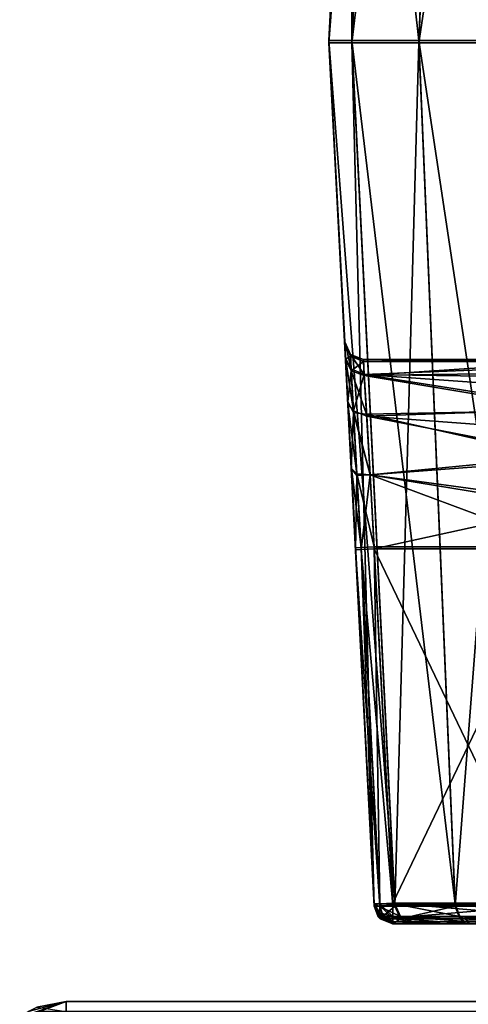
# Model space of a CAD drawing. Units: millimetres. Extents: x -200 to 200, y -145 to 289.
# Drawn here: x -199 to -187, y 170 to 196 of the extents above; entities that cross this region are included whole.
import ezdxf

# ---------------------------------------------------------------- set-up
doc = ezdxf.new("R2010")
doc.units = ezdxf.units.MM
doc.header["$LTSCALE"] = 52.148148
for name, color, linetype in [('1276', 7, 'CONTINUOUS'), ('1277', 7, 'CONTINUOUS'), ('1414', 7, 'CONTINUOUS'), ('1426', 7, 'CONTINUOUS'), ('1427', 7, 'CONTINUOUS'), ('1430', 7, 'CONTINUOUS'), ('1433', 7, 'CONTINUOUS'), ('1434', 7, 'CONTINUOUS'), ('15', 7, 'CONTINUOUS'), ('16', 7, 'CONTINUOUS'), ('17', 7, 'CONTINUOUS'), ('18', 7, 'CONTINUOUS'), ('2', 7, 'CONTINUOUS'), ('3', 7, 'CONTINUOUS'), ('4', 7, 'CONTINUOUS'), ('54', 7, 'CONTINUOUS'), ('55', 7, 'CONTINUOUS'), ('56', 7, 'CONTINUOUS'), ('57', 7, 'CONTINUOUS'), ('58', 7, 'CONTINUOUS'), ('738', 7, 'CONTINUOUS'), ('739', 7, 'CONTINUOUS'), ('740', 7, 'CONTINUOUS'), ('741', 7, 'CONTINUOUS'), ('742', 7, 'CONTINUOUS'), ('743', 7, 'CONTINUOUS'), ('744', 7, 'CONTINUOUS'), ('768', 7, 'CONTINUOUS'), ('769', 7, 'CONTINUOUS'), ('774', 7, 'CONTINUOUS'), ('775', 7, 'CONTINUOUS')]:
    doc.layers.add(name, color=color, linetype=linetype)

msp = doc.modelspace()

# ---------------------------------------------------------------- linework, layer by layer
at = {"layer": '1276', "color": 252, "linetype": 'Continuous', "true_color": 0x8a8f91}
for points in [[(-189.793, 172.592, 194.02), (-189.644, 172.599, 193.663), (-189.641, 172.357, 193.772), (-189.793, 172.592, 194.02)], [(-189.586, 172.212, 194.02), (-189.793, 172.592, 194.02), (-189.641, 172.357, 193.772), (-189.586, 172.212, 194.02)], [(-189.294, 172.618, 193.52), (-189.294, 172.264, 193.666), (-189.644, 172.599, 193.663), (-189.294, 172.618, 193.52)], [(-189.644, 172.599, 193.663), (-189.294, 172.264, 193.666), (-189.641, 172.357, 193.772), (-189.644, 172.599, 193.663)], [(-189.294, 172.118, 194.02), (-189.586, 172.212, 194.02), (-189.641, 172.357, 193.772), (-189.294, 172.118, 194.02)], [(-189.294, 172.264, 193.666), (-189.294, 172.118, 194.02), (-189.641, 172.357, 193.772), (-189.294, 172.264, 193.666)]]:
    msp.add_3dface(points, dxfattribs=at)
at = {"layer": '1277', "color": 252, "linetype": 'Continuous', "true_color": 0x8a8f91}
for points in [[(-189.647, 172.548, -276.627), (-189.793, 172.541, -276.98), (-189.536, 172.207, -276.732), (-189.647, 172.548, -276.627)], [(-189.793, 172.541, -276.98), (-189.684, 172.254, -276.98), (-189.536, 172.207, -276.732), (-189.793, 172.541, -276.98)], [(-189.294, 172.567, -276.48), (-189.647, 172.548, -276.627), (-189.294, 172.217, -276.623), (-189.294, 172.567, -276.48)], [(-189.294, 172.217, -276.623), (-189.647, 172.548, -276.627), (-189.536, 172.207, -276.732), (-189.294, 172.217, -276.623)], [(-189.684, 172.254, -276.98), (-189.294, 172.067, -276.98), (-189.536, 172.207, -276.732), (-189.684, 172.254, -276.98)], [(-189.294, 172.067, -276.98), (-189.294, 172.217, -276.623), (-189.536, 172.207, -276.732), (-189.294, 172.067, -276.98)]]:
    msp.add_3dface(points, dxfattribs=at)
at = {"layer": '1414', "color": 253, "linetype": 'Continuous', "true_color": 0xa0abb8}
for points in [[(-198, 170, 313), (198, 170, 313), (75.433, 170, 255.905), (-198, 170, 313)], [(-198, 170, -333), (-198, 170, 313), (-182.5, 170, -290), (-198, 170, -333)], [(-182.5, 170, -290), (-198, 170, 313), (-182.5, 170, -288), (-182.5, 170, -290)], [(-182.5, 170, -288), (-198, 170, 313), (-168.75, 170, -288), (-182.5, 170, -288)], [(-168.75, 170, -288), (-198, 170, 313), (-182.5, 170, 198), (-168.75, 170, -288)], [(-182.5, 170, 198), (-198, 170, 313), (-182.5, 170, 200), (-182.5, 170, 198)], [(-182.5, 170, 200), (-198, 170, 313), (61.973, 170, 210.031), (-182.5, 170, 200)], [(61.973, 170, 210.031), (-198, 170, 313), (56.187, 170, 213.749), (61.973, 170, 210.031)], [(56.187, 170, 213.749), (-198, 170, 313), (51.683, 170, 218.947), (56.187, 170, 213.749)], [(51.683, 170, 218.947), (-198, 170, 313), (48.827, 170, 225.202), (51.683, 170, 218.947)], [(48.827, 170, 225.202), (-198, 170, 313), (47.85, 170, 232), (48.827, 170, 225.202)], [(47.85, 170, 232), (-198, 170, 313), (48.827, 170, 238.798), (47.85, 170, 232)], [(48.827, 170, 238.798), (-198, 170, 313), (51.683, 170, 245.053), (48.827, 170, 238.798)], [(51.683, 170, 245.053), (-198, 170, 313), (56.187, 170, 250.251), (51.683, 170, 245.053)], [(56.187, 170, 250.251), (-198, 170, 313), (61.973, 170, 253.969), (56.187, 170, 250.251)], [(61.973, 170, 253.969), (-198, 170, 313), (68.567, 170, 255.905), (61.973, 170, 253.969)], [(68.567, 170, 255.905), (-198, 170, 313), (75.433, 170, 255.905), (68.567, 170, 255.905)], [(198, 170, -333), (-198, 170, -333), (-182.5, 170, -290), (198, 170, -333)]]:
    msp.add_3dface(points, dxfattribs=at)
at = {"layer": '1426', "color": 253, "linetype": 'Continuous', "true_color": 0xa0abb8}
for points in [[(-198, 170, 313), (-198, 170, -333), (-199.011, 169.726, -333), (-198, 170, 313)], [(-198, 170, 313), (-199.011, 169.726, -333), (-198.777, 169.843, 313), (-198, 170, 313)]]:
    msp.add_3dface(points, dxfattribs=at)
at = {"layer": '1427', "color": 253, "linetype": 'Continuous', "true_color": 0xa0abb8}
for points in [[(198, 170, 313), (-198, 170, 313), (-198, 169.732, 314), (198, 170, 313)], [(198, 170, 313), (-198, 169.732, 314), (198, 169.843, 313.777), (198, 170, 313)]]:
    msp.add_3dface(points, dxfattribs=at)
at = {"layer": '1430', "color": 253, "linetype": 'Continuous', "true_color": 0xa0abb8}
for points in [[(-198, 170, -333), (198, 170, -333), (198, 169.732, -334), (-198, 170, -333)], [(-198, 169.726, -334.011), (-198, 170, -333), (198, 169.732, -334), (-198, 169.726, -334.011)]]:
    msp.add_3dface(points, dxfattribs=at)
at = {"layer": '1433', "color": 253, "linetype": 'Continuous', "true_color": 0xa0abb8}
for points in [[(-198, 170, -333), (-199.237, 169.571, -333), (-199.011, 169.726, -333), (-198, 170, -333)], [(-199.237, 169.571, -333), (-198, 170, -333), (-198.706, 169.733, -333.706), (-199.237, 169.571, -333)], [(-198, 170, -333), (-198, 169.726, -334.011), (-198.706, 169.733, -333.706), (-198, 170, -333)]]:
    msp.add_3dface(points, dxfattribs=at)
at = {"layer": '1434', "color": 253, "linetype": 'Continuous', "true_color": 0xa0abb8}
msp.add_3dface([(-198, 170, 313), (-198.777, 169.843, 313), (-198, 169.732, 314), (-198, 170, 313)], dxfattribs=at)
at = {"layer": '15', "color": 252, "linetype": 'Continuous', "true_color": 0x8a8f91}
for points in [[(-191, 195.624, 252.017), (-189.793, 172.598, 252.02), (-189.241, 172.598, 255.51), (-191, 195.624, 252.017)], [(-191, 195.624, 252.017), (-189.241, 172.598, 255.51), (-190.392, 195.624, 255.867), (-191, 195.624, 252.017)], [(-190.392, 195.624, 255.867), (-187.636, 172.599, 258.658), (-188.604, 195.625, 259.377), (-190.392, 195.624, 255.867)], [(-189.241, 172.598, 255.51), (-187.636, 172.599, 258.658), (-190.392, 195.624, 255.867), (-189.241, 172.598, 255.51)], [(-187.636, 172.599, 258.658), (-185.138, 172.599, 261.156), (-188.604, 195.625, 259.377), (-187.636, 172.599, 258.658)], [(-188.604, 195.625, 259.377), (-185.138, 172.599, 261.156), (-185.86, 195.625, 262.121), (-188.604, 195.625, 259.377)]]:
    msp.add_3dface(points, dxfattribs=at)
at = {"layer": '16', "color": 252, "linetype": 'Continuous', "true_color": 0x8a8f91}
for points in [[(-190.422, 206.65, 252.016), (-191, 195.624, 252.017), (-190.392, 195.624, 255.867), (-190.422, 206.65, 252.016)], [(-190.422, 206.65, 252.016), (-190.392, 195.624, 255.867), (-189.839, 206.651, 255.7), (-190.422, 206.65, 252.016)], [(-190.392, 195.624, 255.867), (-188.604, 195.625, 259.377), (-189.839, 206.651, 255.7), (-190.392, 195.624, 255.867)], [(-189.839, 206.651, 255.7), (-188.604, 195.625, 259.377), (-188.145, 206.651, 259.024), (-189.839, 206.651, 255.7)], [(-188.604, 195.625, 259.377), (-185.86, 195.625, 262.121), (-188.145, 206.651, 259.024), (-188.604, 195.625, 259.377)], [(-188.145, 206.651, 259.024), (-185.86, 195.625, 262.121), (-185.508, 206.651, 261.661), (-188.145, 206.651, 259.024)]]:
    msp.add_3dface(points, dxfattribs=at)
at = {"layer": '17', "color": 252, "linetype": 'Continuous', "true_color": 0x8a8f91}
for points in [[(-191, 195.624, 252.017), (-191, 195.566, -284.983), (-190.579, 187.591, 188.518), (-191, 195.624, 252.017)], [(-189.793, 172.598, 252.02), (-191, 195.624, 252.017), (-190.556, 187.151, 190.672), (-189.793, 172.598, 252.02)], [(-190.556, 187.151, 190.672), (-191, 195.624, 252.017), (-190.579, 187.591, 188.518), (-190.556, 187.151, 190.672)], [(-191, 195.566, -284.983), (-189.793, 172.54, -284.98), (-189.793, 172.541, -276.98), (-191, 195.566, -284.983)], [(-191, 195.566, -284.983), (-189.793, 172.541, -276.98), (-190.291, 182.041, -276.981), (-191, 195.566, -284.983)], [(-190.579, 187.591, 188.518), (-191, 195.566, -284.983), (-190.579, 187.541, -271.482), (-190.579, 187.591, 188.518)], [(-190.579, 187.541, -271.482), (-191, 195.566, -284.983), (-190.558, 187.125, -273.58), (-190.579, 187.541, -271.482)], [(-190.558, 187.125, -273.58), (-191, 195.566, -284.983), (-190.498, 185.994, -275.305), (-190.558, 187.125, -273.58)], [(-190.498, 185.994, -275.305), (-191, 195.566, -284.983), (-190.405, 184.207, -276.535), (-190.498, 185.994, -275.305)], [(-190.405, 184.207, -276.535), (-191, 195.566, -284.983), (-190.291, 182.041, -276.981), (-190.405, 184.207, -276.535)], [(-190.492, 185.932, 192.456), (-189.793, 172.598, 252.02), (-190.556, 187.151, 190.672), (-190.492, 185.932, 192.456)], [(-190.402, 184.206, 193.596), (-189.793, 172.598, 252.02), (-190.492, 185.932, 192.456), (-190.402, 184.206, 193.596)], [(-190.291, 182.092, 194.019), (-189.793, 172.598, 252.02), (-190.402, 184.206, 193.596), (-190.291, 182.092, 194.019)], [(-189.793, 172.592, 194.02), (-189.793, 172.598, 252.02), (-190.291, 182.092, 194.019), (-189.793, 172.592, 194.02)]]:
    msp.add_3dface(points, dxfattribs=at)
at = {"layer": '18', "color": 252, "linetype": 'Continuous', "true_color": 0x8a8f91}
for points in [[(-189.793, 218.592, -284.985), (-191, 195.566, -284.983), (-191, 195.624, 252.017), (-189.793, 218.592, -284.985)], [(-189.793, 218.592, -284.985), (-191, 195.624, 252.017), (-190.409, 206.898, 213.307), (-189.793, 218.592, -284.985)], [(-190.409, 206.898, 213.307), (-191, 195.624, 252.017), (-190.422, 206.646, 215.593), (-190.409, 206.898, 213.307)], [(-191, 195.624, 252.017), (-190.422, 206.65, 252.016), (-190.422, 206.646, 215.593), (-191, 195.624, 252.017)]]:
    msp.add_3dface(points, dxfattribs=at)
at = {"layer": '2', "color": 252, "linetype": 'Continuous', "true_color": 0x8a8f91}
for points in [[(-189.294, 172.124, 252.02), (-189.294, 172.118, 194.02), (-185.246, 172.124, 252.02), (-189.294, 172.124, 252.02)], [(-185.246, 172.124, 252.02), (-189.294, 172.118, 194.02), (-185.246, 172.12, 213.306), (-185.246, 172.124, 252.02)], [(-188.77, 172.124, 255.337), (-189.294, 172.124, 252.02), (-184.738, 172.124, 254.584), (-188.77, 172.124, 255.337)], [(-184.738, 172.124, 254.584), (-189.294, 172.124, 252.02), (-185.246, 172.124, 252.02), (-184.738, 172.124, 254.584)], [(-185.246, 172.12, 213.306), (-189.294, 172.118, 194.02), (-185.125, 172.12, 212.159), (-185.246, 172.12, 213.306)], [(-185.125, 172.12, 212.159), (-189.294, 172.118, 194.02), (-184.668, 172.12, 210.851), (-185.125, 172.12, 212.159)], [(-184.668, 172.12, 210.851), (-189.294, 172.118, 194.02), (-183.682, 172.119, 209.466), (-184.668, 172.12, 210.851)], [(-184.794, 172.118, 200.451), (-183.54, 172.119, 202.251), (-189.294, 172.118, 194.02), (-184.794, 172.118, 200.451)], [(-189.294, 172.118, 194.02), (-183.54, 172.119, 202.251), (-179.754, 172.119, 207.814), (-189.294, 172.118, 194.02)], [(-183.682, 172.119, 209.466), (-189.294, 172.118, 194.02), (-181.938, 172.119, 208.266), (-183.682, 172.119, 209.466)], [(-181.938, 172.119, 208.266), (-189.294, 172.118, 194.02), (-180.833, 172.119, 207.921), (-181.938, 172.119, 208.266)], [(-180.833, 172.119, 207.921), (-189.294, 172.118, 194.02), (-179.754, 172.119, 207.814), (-180.833, 172.119, 207.921)], [(-185.131, 172.118, 199.389), (-184.794, 172.118, 200.451), (-189.294, 172.118, 194.02), (-185.131, 172.118, 199.389)], [(-185.246, 172.118, 198.27), (-185.131, 172.118, 199.389), (-189.294, 172.118, 194.02), (-185.246, 172.118, 198.27)], [(-185.246, 172.118, 194.02), (-185.246, 172.118, 198.27), (-189.294, 172.118, 194.02), (-185.246, 172.118, 194.02)], [(-189.294, 172.067, -276.98), (-189.294, 172.066, -284.98), (-185.246, 172.067, -276.98), (-189.294, 172.067, -276.98)], [(-185.246, 172.067, -276.98), (-189.294, 172.066, -284.98), (-185.246, 172.066, -284.98), (-185.246, 172.067, -276.98)], [(-189.294, 172.066, -284.98), (-188.771, 172.066, -288.297), (-185.246, 172.066, -284.98), (-189.294, 172.066, -284.98)], [(-188.771, 172.066, -288.297), (-187.235, 172.065, -291.32), (-183.268, 172.066, -289.751), (-188.771, 172.066, -288.297)], [(-185.246, 172.066, -284.98), (-188.771, 172.066, -288.297), (-184.736, 172.066, -287.548), (-185.246, 172.066, -284.98)], [(-184.736, 172.066, -287.548), (-188.771, 172.066, -288.297), (-183.268, 172.066, -289.751), (-184.736, 172.066, -287.548)], [(-187.234, 172.125, 258.36), (-188.77, 172.124, 255.337), (-181.067, 172.125, 258.257), (-187.234, 172.125, 258.36)], [(-181.067, 172.125, 258.257), (-188.77, 172.124, 255.337), (-183.27, 172.125, 256.788), (-181.067, 172.125, 258.257)], [(-183.27, 172.125, 256.788), (-188.77, 172.124, 255.337), (-184.738, 172.124, 254.584), (-183.27, 172.125, 256.788)]]:
    msp.add_3dface(points, dxfattribs=at)
at = {"layer": '3', "color": 252, "linetype": 'Continuous', "true_color": 0x8a8f91}
for points in [[(-190.392, 195.566, -288.832), (-189.793, 172.54, -284.98), (-191, 195.566, -284.983), (-190.392, 195.566, -288.832)], [(-189.241, 172.539, -288.47), (-189.793, 172.54, -284.98), (-190.392, 195.566, -288.832), (-189.241, 172.539, -288.47)], [(-188.604, 195.565, -292.342), (-189.241, 172.539, -288.47), (-190.392, 195.566, -288.832), (-188.604, 195.565, -292.342)], [(-187.636, 172.539, -291.618), (-189.241, 172.539, -288.47), (-188.604, 195.565, -292.342), (-187.636, 172.539, -291.618)], [(-185.86, 195.565, -295.087), (-187.636, 172.539, -291.618), (-188.604, 195.565, -292.342), (-185.86, 195.565, -295.087)], [(-185.138, 172.539, -294.117), (-187.636, 172.539, -291.618), (-185.86, 195.565, -295.087), (-185.138, 172.539, -294.117)]]:
    msp.add_3dface(points, dxfattribs=at)
at = {"layer": '4', "color": 252, "linetype": 'Continuous', "true_color": 0x8a8f91}
for points in [[(-190.392, 195.566, -288.832), (-191, 195.566, -284.983), (-189.241, 218.592, -288.475), (-190.392, 195.566, -288.832)], [(-191, 195.566, -284.983), (-189.793, 218.592, -284.985), (-189.241, 218.592, -288.475), (-191, 195.566, -284.983)], [(-187.636, 218.591, -291.623), (-190.392, 195.566, -288.832), (-189.241, 218.592, -288.475), (-187.636, 218.591, -291.623)], [(-188.604, 195.565, -292.342), (-190.392, 195.566, -288.832), (-187.636, 218.591, -291.623), (-188.604, 195.565, -292.342)], [(-185.86, 195.565, -295.087), (-188.604, 195.565, -292.342), (-185.138, 218.591, -294.122), (-185.86, 195.565, -295.087)], [(-185.138, 218.591, -294.122), (-188.604, 195.565, -292.342), (-187.636, 218.591, -291.623), (-185.138, 218.591, -294.122)]]:
    msp.add_3dface(points, dxfattribs=at)
at = {"layer": '54', "color": 252, "linetype": 'Continuous', "true_color": 0x8a8f91}
for points in [[(-189.792, 182.067, -276.481), (-189.294, 172.567, -276.48), (-185.246, 172.567, -276.48), (-189.792, 182.067, -276.481)], [(-184.748, 182.067, -276.481), (-189.792, 182.067, -276.481), (-185.246, 172.567, -276.48), (-184.748, 182.067, -276.481)]]:
    msp.add_3dface(points, dxfattribs=at)
at = {"layer": '55', "color": 252, "linetype": 'Continuous', "true_color": 0x8a8f91}
for points in [[(-190.08, 187.067, -271.482), (-190.058, 186.689, -273.39), (-184.46, 187.067, -271.482), (-190.08, 187.067, -271.482)], [(-184.46, 187.067, -271.482), (-190.058, 186.689, -273.39), (-184.477, 186.767, -273.189), (-184.46, 187.067, -271.482)], [(-184.477, 186.767, -273.189), (-190.058, 186.689, -273.39), (-184.535, 185.763, -274.849), (-184.477, 186.767, -273.189)], [(-190.058, 186.689, -273.39), (-189.999, 185.661, -274.958), (-184.535, 185.763, -274.849), (-190.058, 186.689, -273.39)], [(-184.535, 185.763, -274.849), (-189.999, 185.661, -274.958), (-184.612, 184.438, -275.884), (-184.535, 185.763, -274.849)], [(-189.999, 185.661, -274.958), (-189.905, 184.037, -276.077), (-184.612, 184.438, -275.884), (-189.999, 185.661, -274.958)], [(-184.612, 184.438, -275.884), (-189.905, 184.037, -276.077), (-184.684, 183.188, -276.354), (-184.612, 184.438, -275.884)], [(-189.905, 184.037, -276.077), (-189.792, 182.067, -276.481), (-184.684, 183.188, -276.354), (-189.905, 184.037, -276.077)], [(-189.792, 182.067, -276.481), (-184.748, 182.067, -276.481), (-184.684, 183.188, -276.354), (-189.792, 182.067, -276.481)]]:
    msp.add_3dface(points, dxfattribs=at)
at = {"layer": '56', "color": 252, "linetype": 'Continuous', "true_color": 0x8a8f91}
for points in [[(-190.08, 187.117, 188.518), (-190.08, 187.067, -271.482), (-183.879, 187.112, 140.521), (-190.08, 187.117, 188.518)], [(-183.041, 187.117, 188.518), (-190.08, 187.117, 188.518), (-183.533, 187.115, 164.812), (-183.041, 187.117, 188.518)], [(-183.533, 187.115, 164.812), (-190.08, 187.117, 188.518), (-183.879, 187.112, 140.521), (-183.533, 187.115, 164.812)], [(-183.879, 187.112, 140.521), (-190.08, 187.067, -271.482), (-184.147, 187.109, 113.527), (-183.879, 187.112, 140.521)], [(-184.147, 187.109, 113.527), (-190.08, 187.067, -271.482), (-184.336, 187.106, 84.152), (-184.147, 187.109, 113.527)], [(-184.336, 187.106, 84.152), (-190.08, 187.067, -271.482), (-184.435, 187.103, 55.445), (-184.336, 187.106, 84.152)], [(-184.435, 187.103, 55.445), (-190.08, 187.067, -271.482), (-184.46, 187.1, 31.813), (-184.435, 187.103, 55.445)], [(-190.08, 187.067, -271.482), (-184.46, 187.067, -271.482), (-184.46, 187.1, 31.813), (-190.08, 187.067, -271.482)]]:
    msp.add_3dface(points, dxfattribs=at)
at = {"layer": '57', "color": 252, "linetype": 'Continuous', "true_color": 0x8a8f91}
for points in [[(-190.08, 187.117, 188.518), (-183.041, 187.117, 188.518), (-183.203, 186.995, 189.619), (-190.08, 187.117, 188.518)], [(-190.057, 186.718, 190.477), (-190.08, 187.117, 188.518), (-183.203, 186.995, 189.619), (-190.057, 186.718, 190.477)], [(-183.64, 186.626, 190.681), (-190.057, 186.718, 190.477), (-183.203, 186.995, 189.619), (-183.64, 186.626, 190.681)], [(-189.993, 185.609, 192.098), (-190.057, 186.718, 190.477), (-184.256, 185.802, 191.898), (-189.993, 185.609, 192.098)], [(-184.256, 185.802, 191.898), (-190.057, 186.718, 190.477), (-183.944, 186.285, 191.281), (-184.256, 185.802, 191.898)], [(-183.944, 186.285, 191.281), (-190.057, 186.718, 190.477), (-183.64, 186.626, 190.681), (-183.944, 186.285, 191.281)], [(-184.499, 185.197, 192.458), (-189.993, 185.609, 192.098), (-184.256, 185.802, 191.898), (-184.499, 185.197, 192.458)], [(-189.903, 184.04, 193.134), (-189.993, 185.609, 192.098), (-184.608, 184.555, 192.884), (-189.903, 184.04, 193.134)], [(-184.608, 184.555, 192.884), (-189.993, 185.609, 192.098), (-184.499, 185.197, 192.458), (-184.608, 184.555, 192.884)], [(-184.678, 183.331, 193.369), (-189.903, 184.04, 193.134), (-184.608, 184.555, 192.884), (-184.678, 183.331, 193.369)], [(-189.792, 182.118, 193.519), (-189.903, 184.04, 193.134), (-184.748, 182.118, 193.519), (-189.792, 182.118, 193.519)], [(-184.748, 182.118, 193.519), (-189.903, 184.04, 193.134), (-184.678, 183.331, 193.369), (-184.748, 182.118, 193.519)]]:
    msp.add_3dface(points, dxfattribs=at)
at = {"layer": '58', "color": 252, "linetype": 'Continuous', "true_color": 0x8a8f91}
for points in [[(-189.792, 182.118, 193.519), (-184.748, 182.118, 193.519), (-189.294, 172.618, 193.52), (-189.792, 182.118, 193.519)], [(-189.294, 172.618, 193.52), (-184.748, 182.118, 193.519), (-185.246, 172.618, 193.52), (-189.294, 172.618, 193.52)]]:
    msp.add_3dface(points, dxfattribs=at)
at = {"layer": '738', "color": 252, "linetype": 'Continuous', "true_color": 0x8a8f91}
for points in [[(-189.294, 172.618, 193.52), (-185.246, 172.618, 193.52), (-185.246, 172.268, 193.663), (-189.294, 172.618, 193.52)], [(-189.294, 172.264, 193.666), (-189.294, 172.618, 193.52), (-185.246, 172.268, 193.663), (-189.294, 172.264, 193.666)], [(-185.246, 172.118, 194.02), (-189.294, 172.264, 193.666), (-185.246, 172.268, 193.663), (-185.246, 172.118, 194.02)], [(-185.246, 172.118, 194.02), (-189.294, 172.118, 194.02), (-189.294, 172.264, 193.666), (-185.246, 172.118, 194.02)]]:
    msp.add_3dface(points, dxfattribs=at)
at = {"layer": '739', "color": 252, "linetype": 'Continuous', "true_color": 0x8a8f91}
for points in [[(-189.793, 172.592, 194.02), (-190.291, 182.092, 194.019), (-190.145, 182.099, 193.665), (-189.793, 172.592, 194.02)], [(-190.145, 182.099, 193.665), (-189.792, 182.118, 193.519), (-189.644, 172.599, 193.663), (-190.145, 182.099, 193.665)], [(-189.793, 172.592, 194.02), (-190.145, 182.099, 193.665), (-189.644, 172.599, 193.663), (-189.793, 172.592, 194.02)], [(-189.792, 182.118, 193.519), (-189.294, 172.618, 193.52), (-189.644, 172.599, 193.663), (-189.792, 182.118, 193.519)]]:
    msp.add_3dface(points, dxfattribs=at)
at = {"layer": '740', "color": 252, "linetype": 'Continuous', "true_color": 0x8a8f91}
for points in [[(-190.556, 187.151, 190.672), (-190.579, 187.591, 188.518), (-190.412, 186.869, 190.496), (-190.556, 187.151, 190.672)], [(-190.579, 187.591, 188.518), (-190.424, 187.254, 188.518), (-190.412, 186.869, 190.496), (-190.579, 187.591, 188.518)], [(-190.08, 187.117, 188.518), (-190.057, 186.718, 190.477), (-190.424, 187.254, 188.518), (-190.08, 187.117, 188.518)], [(-190.424, 187.254, 188.518), (-190.057, 186.718, 190.477), (-190.412, 186.869, 190.496), (-190.424, 187.254, 188.518)], [(-190.492, 185.932, 192.456), (-190.556, 187.151, 190.672), (-190.349, 185.746, 192.168), (-190.492, 185.932, 192.456)], [(-190.349, 185.746, 192.168), (-190.556, 187.151, 190.672), (-190.412, 186.869, 190.496), (-190.349, 185.746, 192.168)], [(-190.057, 186.718, 190.477), (-190.349, 185.746, 192.168), (-190.412, 186.869, 190.496), (-190.057, 186.718, 190.477)], [(-190.057, 186.718, 190.477), (-189.993, 185.609, 192.098), (-190.349, 185.746, 192.168), (-190.057, 186.718, 190.477)], [(-190.402, 184.206, 193.596), (-190.492, 185.932, 192.456), (-190.255, 184.07, 193.28), (-190.402, 184.206, 193.596)], [(-190.255, 184.07, 193.28), (-190.492, 185.932, 192.456), (-190.349, 185.746, 192.168), (-190.255, 184.07, 193.28)], [(-189.993, 185.609, 192.098), (-189.903, 184.04, 193.134), (-190.349, 185.746, 192.168), (-189.993, 185.609, 192.098)], [(-189.903, 184.04, 193.134), (-190.255, 184.07, 193.28), (-190.349, 185.746, 192.168), (-189.903, 184.04, 193.134)], [(-190.291, 182.092, 194.019), (-190.402, 184.206, 193.596), (-190.145, 182.099, 193.665), (-190.291, 182.092, 194.019)], [(-190.145, 182.099, 193.665), (-190.402, 184.206, 193.596), (-190.255, 184.07, 193.28), (-190.145, 182.099, 193.665)], [(-189.903, 184.04, 193.134), (-189.792, 182.118, 193.519), (-190.255, 184.07, 193.28), (-189.903, 184.04, 193.134)], [(-189.792, 182.118, 193.519), (-190.145, 182.099, 193.665), (-190.255, 184.07, 193.28), (-189.792, 182.118, 193.519)]]:
    msp.add_3dface(points, dxfattribs=at)
at = {"layer": '741', "color": 252, "linetype": 'Continuous', "true_color": 0x8a8f91}
for points in [[(-190.579, 187.591, 188.518), (-190.579, 187.541, -271.482), (-190.424, 187.205, -271.482), (-190.579, 187.591, 188.518)], [(-190.579, 187.591, 188.518), (-190.424, 187.205, -271.482), (-190.424, 187.254, 188.518), (-190.579, 187.591, 188.518)], [(-190.08, 187.067, -271.482), (-190.08, 187.117, 188.518), (-190.424, 187.254, 188.518), (-190.08, 187.067, -271.482)], [(-190.424, 187.205, -271.482), (-190.08, 187.067, -271.482), (-190.424, 187.254, 188.518), (-190.424, 187.205, -271.482)]]:
    msp.add_3dface(points, dxfattribs=at)
at = {"layer": '742', "color": 252, "linetype": 'Continuous', "true_color": 0x8a8f91}
for points in [[(-190.579, 187.541, -271.482), (-190.558, 187.125, -273.58), (-190.424, 187.205, -271.482), (-190.579, 187.541, -271.482)], [(-190.424, 187.205, -271.482), (-190.558, 187.125, -273.58), (-190.412, 186.819, -273.459), (-190.424, 187.205, -271.482)], [(-190.558, 187.125, -273.58), (-190.498, 185.994, -275.305), (-190.412, 186.819, -273.459), (-190.558, 187.125, -273.58)], [(-190.412, 186.819, -273.459), (-190.08, 187.067, -271.482), (-190.424, 187.205, -271.482), (-190.412, 186.819, -273.459)], [(-190.058, 186.689, -273.39), (-190.08, 187.067, -271.482), (-190.412, 186.819, -273.459), (-190.058, 186.689, -273.39)], [(-190.412, 186.819, -273.459), (-190.498, 185.994, -275.305), (-190.349, 185.696, -275.131), (-190.412, 186.819, -273.459)], [(-189.999, 185.661, -274.958), (-190.058, 186.689, -273.39), (-190.412, 186.819, -273.459), (-189.999, 185.661, -274.958)], [(-189.999, 185.661, -274.958), (-190.412, 186.819, -273.459), (-190.349, 185.696, -275.131), (-189.999, 185.661, -274.958)], [(-190.498, 185.994, -275.305), (-190.405, 184.207, -276.535), (-190.349, 185.696, -275.131), (-190.498, 185.994, -275.305)], [(-190.349, 185.696, -275.131), (-190.405, 184.207, -276.535), (-190.255, 184.02, -276.243), (-190.349, 185.696, -275.131)], [(-189.905, 184.037, -276.077), (-189.999, 185.661, -274.958), (-190.349, 185.696, -275.131), (-189.905, 184.037, -276.077)], [(-189.905, 184.037, -276.077), (-190.349, 185.696, -275.131), (-190.255, 184.02, -276.243), (-189.905, 184.037, -276.077)], [(-190.405, 184.207, -276.535), (-190.291, 182.041, -276.981), (-190.255, 184.02, -276.243), (-190.405, 184.207, -276.535)], [(-190.291, 182.041, -276.981), (-190.145, 182.048, -276.628), (-190.255, 184.02, -276.243), (-190.291, 182.041, -276.981)], [(-190.145, 182.048, -276.628), (-189.905, 184.037, -276.077), (-190.255, 184.02, -276.243), (-190.145, 182.048, -276.628)], [(-189.792, 182.067, -276.481), (-189.905, 184.037, -276.077), (-190.145, 182.048, -276.628), (-189.792, 182.067, -276.481)]]:
    msp.add_3dface(points, dxfattribs=at)
at = {"layer": '743', "color": 252, "linetype": 'Continuous', "true_color": 0x8a8f91}
for points in [[(-190.145, 182.048, -276.628), (-190.291, 182.041, -276.981), (-189.647, 172.548, -276.627), (-190.145, 182.048, -276.628)], [(-190.291, 182.041, -276.981), (-189.793, 172.541, -276.98), (-189.647, 172.548, -276.627), (-190.291, 182.041, -276.981)], [(-189.294, 172.567, -276.48), (-189.792, 182.067, -276.481), (-190.145, 182.048, -276.628), (-189.294, 172.567, -276.48)], [(-189.294, 172.567, -276.48), (-190.145, 182.048, -276.628), (-189.647, 172.548, -276.627), (-189.294, 172.567, -276.48)]]:
    msp.add_3dface(points, dxfattribs=at)
at = {"layer": '744', "color": 252, "linetype": 'Continuous', "true_color": 0x8a8f91}
for points in [[(-185.246, 172.567, -276.48), (-189.294, 172.567, -276.48), (-189.294, 172.217, -276.623), (-185.246, 172.567, -276.48)], [(-185.246, 172.567, -276.48), (-189.294, 172.217, -276.623), (-185.246, 172.213, -276.627), (-185.246, 172.567, -276.48)], [(-189.294, 172.217, -276.623), (-189.294, 172.067, -276.98), (-185.246, 172.213, -276.627), (-189.294, 172.217, -276.623)], [(-189.294, 172.067, -276.98), (-185.246, 172.067, -276.98), (-185.246, 172.213, -276.627), (-189.294, 172.067, -276.98)]]:
    msp.add_3dface(points, dxfattribs=at)
at = {"layer": '768', "color": 252, "linetype": 'Continuous', "true_color": 0x8a8f91}
for points in [[(-189.793, 172.541, -276.98), (-189.793, 172.54, -284.98), (-189.638, 172.203, -284.98), (-189.793, 172.541, -276.98)], [(-189.793, 172.541, -276.98), (-189.638, 172.203, -284.98), (-189.684, 172.254, -276.98), (-189.793, 172.541, -276.98)], [(-189.294, 172.066, -284.98), (-189.294, 172.067, -276.98), (-189.684, 172.254, -276.98), (-189.294, 172.066, -284.98)], [(-189.638, 172.203, -284.98), (-189.294, 172.066, -284.98), (-189.684, 172.254, -276.98), (-189.638, 172.203, -284.98)]]:
    msp.add_3dface(points, dxfattribs=at)
at = {"layer": '769', "color": 252, "linetype": 'Continuous', "true_color": 0x8a8f91}
for points in [[(-189.793, 172.54, -284.98), (-189.241, 172.539, -288.47), (-189.638, 172.203, -284.98), (-189.793, 172.54, -284.98)], [(-189.241, 172.539, -288.47), (-189.093, 172.203, -288.422), (-189.638, 172.203, -284.98), (-189.241, 172.539, -288.47)], [(-189.241, 172.539, -288.47), (-187.636, 172.539, -291.618), (-189.093, 172.203, -288.422), (-189.241, 172.539, -288.47)], [(-187.636, 172.539, -291.618), (-187.511, 172.203, -291.527), (-189.093, 172.203, -288.422), (-187.636, 172.539, -291.618)], [(-187.636, 172.539, -291.618), (-185.138, 172.539, -294.117), (-187.511, 172.203, -291.527), (-187.636, 172.539, -291.618)], [(-185.138, 172.539, -294.117), (-185.047, 172.202, -293.991), (-187.511, 172.203, -291.527), (-185.138, 172.539, -294.117)], [(-189.093, 172.203, -288.422), (-189.294, 172.066, -284.98), (-189.638, 172.203, -284.98), (-189.093, 172.203, -288.422)], [(-188.771, 172.066, -288.297), (-189.294, 172.066, -284.98), (-189.093, 172.203, -288.422), (-188.771, 172.066, -288.297)], [(-187.235, 172.065, -291.32), (-188.771, 172.066, -288.297), (-189.093, 172.203, -288.422), (-187.235, 172.065, -291.32)], [(-187.511, 172.203, -291.527), (-187.235, 172.065, -291.32), (-189.093, 172.203, -288.422), (-187.511, 172.203, -291.527)], [(-185.047, 172.202, -293.991), (-187.235, 172.065, -291.32), (-187.511, 172.203, -291.527), (-185.047, 172.202, -293.991)]]:
    msp.add_3dface(points, dxfattribs=at)
at = {"layer": '774', "color": 252, "linetype": 'Continuous', "true_color": 0x8a8f91}
for points in [[(-189.241, 172.598, 255.51), (-189.793, 172.598, 252.02), (-189.093, 172.262, 255.462), (-189.241, 172.598, 255.51)], [(-189.793, 172.598, 252.02), (-189.638, 172.261, 252.02), (-189.093, 172.262, 255.462), (-189.793, 172.598, 252.02)], [(-187.636, 172.599, 258.658), (-189.241, 172.598, 255.51), (-187.511, 172.262, 258.567), (-187.636, 172.599, 258.658)], [(-189.241, 172.598, 255.51), (-189.093, 172.262, 255.462), (-187.511, 172.262, 258.567), (-189.241, 172.598, 255.51)], [(-185.138, 172.599, 261.156), (-187.636, 172.599, 258.658), (-185.047, 172.262, 261.031), (-185.138, 172.599, 261.156)], [(-187.636, 172.599, 258.658), (-187.511, 172.262, 258.567), (-185.047, 172.262, 261.031), (-187.636, 172.599, 258.658)], [(-189.638, 172.261, 252.02), (-188.77, 172.124, 255.337), (-189.093, 172.262, 255.462), (-189.638, 172.261, 252.02)], [(-189.294, 172.124, 252.02), (-188.77, 172.124, 255.337), (-189.638, 172.261, 252.02), (-189.294, 172.124, 252.02)], [(-188.77, 172.124, 255.337), (-187.234, 172.125, 258.36), (-189.093, 172.262, 255.462), (-188.77, 172.124, 255.337)], [(-189.093, 172.262, 255.462), (-187.234, 172.125, 258.36), (-187.511, 172.262, 258.567), (-189.093, 172.262, 255.462)], [(-187.234, 172.125, 258.36), (-184.839, 172.125, 260.755), (-187.511, 172.262, 258.567), (-187.234, 172.125, 258.36)], [(-187.511, 172.262, 258.567), (-184.839, 172.125, 260.755), (-185.047, 172.262, 261.031), (-187.511, 172.262, 258.567)]]:
    msp.add_3dface(points, dxfattribs=at)
at = {"layer": '775', "color": 252, "linetype": 'Continuous', "true_color": 0x8a8f91}
for points in [[(-189.793, 172.598, 252.02), (-189.793, 172.592, 194.02), (-189.586, 172.212, 194.02), (-189.793, 172.598, 252.02)], [(-189.638, 172.261, 252.02), (-189.793, 172.598, 252.02), (-189.586, 172.212, 194.02), (-189.638, 172.261, 252.02)], [(-189.294, 172.118, 194.02), (-189.294, 172.124, 252.02), (-189.638, 172.261, 252.02), (-189.294, 172.118, 194.02)], [(-189.294, 172.118, 194.02), (-189.638, 172.261, 252.02), (-189.586, 172.212, 194.02), (-189.294, 172.118, 194.02)]]:
    msp.add_3dface(points, dxfattribs=at)

doc.saveas('drawing.dxf')
